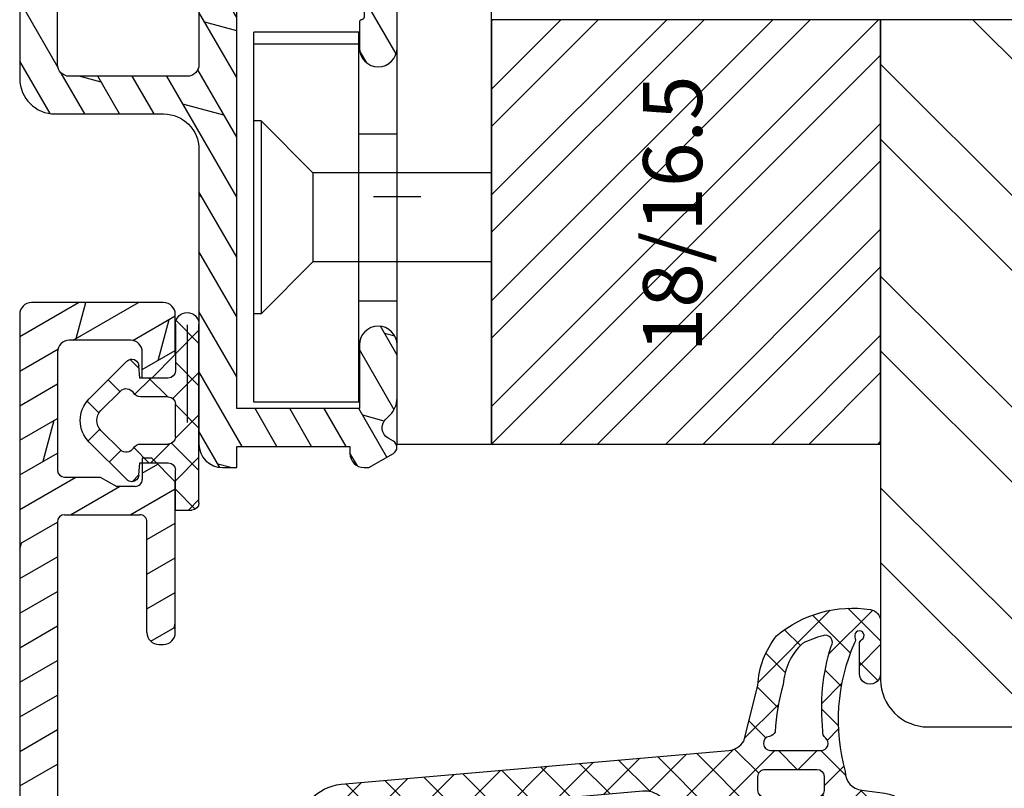
# Model space of a CAD drawing. Units: millimetres. Extents: x 0 to 2454, y -82 to 891.
# Drawn here: x 562 to 604, y 354 to 387 of the extents above; entities that cross this region are included whole.
import ezdxf

# ---------------------------------------------------------------- set-up
doc = ezdxf.new("R2010")
doc.units = ezdxf.units.MM
doc.header["$LTSCALE"] = 10
doc.linetypes.add('TBL1', pattern=[0, 0])
for name, color, linetype in [('Aluhalter', 3, 'Continuous'), ('Aluprofile', 8, 'TBL1'), ('Bemaßung', 1, 'Continuous'), ('Dichtungen', 6, 'Continuous'), ('Flügelrahmen', 84, 'Continuous'), ('Schraffur', 251, 'Continuous'), ('Zusatzprofile', 54, 'Continuous')]:
    doc.layers.add(name, color=color, linetype=linetype)
doc.styles.add('RomanS', font='romans.shx', dxfattribs={"width": 0.7})

# ---------------------------------------------------------------- blocks, each defined once
blk = doc.blocks.new('C-MEH40')
at = {"layer": 'Aluhalter'}
for p, q in [((-9e-16, -9.618750000000542), (9e-16, 9.618750000000542)), ((9e-16, 9.618750000000542), (3.999999999999948, 9.618750000000542)), ((-9e-16, -9.618750000000542), (9e-16, 9.618750000000542)), ((9e-16, 9.618750000000542), (3.999999999999948, 9.618750000000542)), ((3.999999999999948, -9.618750000000542), (3.999999999999948, 9.618750000000542)), ((3.999999999999948, -9.618750000000542), (3.999999999999948, 9.618750000000542)), ((-1.62000000000012, 7.846875000000409), (-6.075000000000049, 7.84687500000041)), ((-6.075000000000049, -7.846875000000407), (-6.075000000000049, 7.84687500000041)), ((-1.62000000000012, 7.846875000000409), (-6.075000000000049, 7.84687500000041)), ((-6.075000000000049, -7.846875000000407), (-6.075000000000049, 7.84687500000041)), ((-1.620000000000123, -7.846875000000409), (-1.62000000000012, 7.846875000000409)), ((-1.620000000000123, -7.846875000000409), (-1.62000000000012, 7.846875000000409)), ((-1.62000000000012, 7.340625000000499), (-6.075000000000049, 7.340625000000499)), ((-1.62000000000012, 7.340625000000499), (-6.075000000000049, 7.340625000000499)), ((-5.768210474999936, 4.088975174999855), (-6.075000000000049, 4.088975174999855)), ((-5.768210474999936, 4.088975174999855), (-6.075000000000049, 4.088975174999855)), ((-5.768210474999936, 4.088975174999855), (-3.569565712499981, 1.890337499999755)), ((-5.768210474999936, 4.088975174999855), (-5.768210474999936, -4.092011662500222)), ((-5.768210474999936, 4.088975174999855), (-3.569565712499981, 1.890337499999755)), ((-5.768210474999936, 4.088975174999855), (-5.768210474999936, -4.092011662500222)), ((-1.62000000000012, 3.5437500000005), (0, 3.5437500000005)), ((-1.62000000000012, 3.5437500000005), (0, 3.5437500000005)), ((-3.569565712499981, 1.890337499999755), (-3.569565712499981, -1.89337500000033)), ((3.999999999999948, 1.890337499999755), (-3.569565712499981, 1.890337499999755)), ((-3.569565712499981, 1.890337499999755), (-3.569565712499981, -1.89337500000033)), ((3.999999999999948, 1.890337499999755), (-3.569565712499981, 1.890337499999755)), ((-5.768210474999936, -4.092011662500222), (-3.569565712499981, -1.89337500000033)), ((-5.768210474999936, -4.092011662500222), (-3.569565712499981, -1.89337500000033)), ((3.999999999999948, -1.893375000000331), (-3.569565712499981, -1.89337500000033)), ((3.999999999999948, -1.893375000000331), (-3.569565712499981, -1.89337500000033)), ((-1.62000000000012, -3.543749999999586), (0, -3.543749999999586)), ((-1.62000000000012, -3.543749999999586), (0, -3.543749999999586)), ((-5.768210474999936, -4.092011662500222), (-6.075000000000049, -4.092011662500222)), ((-5.768210474999936, -4.092011662500222), (-6.075000000000049, -4.092011662500222)), ((-1.620000000000123, -7.846875000000409), (-6.075000000000049, -7.846875000000407)), ((-1.620000000000123, -7.846875000000409), (-6.075000000000049, -7.846875000000407)), ((-9e-16, -9.618750000000542), (3.999999999999948, -9.618750000000542)), ((-9e-16, -9.618750000000542), (3.999999999999948, -9.618750000000542))]:
    blk.add_line(p, q, dxfattribs=at)
blk = doc.blocks.new('D-FF2048')
blk.add_line((2.200000000041836, -5.888724073827232), (2.200000000041836, -5.888724073827232))
at = {"layer": 'Dichtungen'}
for p, q in [((1.200000000041839, 1.988952153538774), (1.200000000041839, 0.2889521535387303)), ((1.200000000041839, 1.988952153538774), (1.900000000041798, 1.988952153538774)), ((1.200000000041882, 1.107618331648323), (2.04433228325348, 1.951950614859923)), ((2.200000000041796, 1.542803357747884), (1.753851204250878, 1.988952153538803)), ((2.200000000041836, 1.688952153538821), (2.200000000041836, -5.888724073827232)), ((-2.449915536153568, -0.8918090309186935), (-0.8570223173401386, 0.7010841878948213)), ((-0.3442709913566091, 0.494971900718639), (-0.6381761017054544, 0.7888770110674841)), ((-0.3460318735566119, 0.5150988763631404), (-0.2999999999581604, -0.0110478464612243)), ((2.200000000041852, -0.2532478664660118), (1.200000000041882, 0.7467521335339597)), ((1.041772292119674, -0.8466606004877235), (2.200000000041939, 0.3115671074345414)), ((-1.10549140553661, -0.5398589093151716), (-1.601728410043391, -0.0436219048084183)), ((-0.5666404431929096, -0.6590221115864097), (0.0813338219322191, -0.011047846461338)), ((-0.2999999999581604, -0.0110478464612243), (0.9000000000417998, -0.0110478464612243)), ((0.9700391004263906, -0.8193381910643607), (0.161748755823254, -0.0110478464612243)), ((-1.954940789322973, -1.386783777749313), (-1.131717484619612, -0.5635604730458681)), ((-0.2780123285551923, -0.8110478464611786), (0.9000000000417998, -0.8110478464611786)), ((-2.001841835299359, -1.439559703766263), (-2.498402016699884, -0.942999522365767)), ((2.200000000041852, -2.049299090679824), (1.191709655438613, -1.041008746076584)), ((1.200000000041839, -1.111047846461133), (1.200000000041839, -2.511047846461224)), ((1.200000000041839, -2.484484116779341), (2.200000000041825, -1.484484116779236)), ((1.699677815224615, -5.864228666154757), (1.699677815224615, -1.72951941041583)), ((-2.539092020155294, -2.63147368854885), (-2.038392356522024, -2.130774024915579)), ((-1.131717484619612, -3.058535219876489), (-1.954940789322973, -2.235311915173153)), ((-0.8570223173401386, -4.323179880817178), (-2.449915536153568, -2.730286662003662)), ((0.1696463073955102, -3.611047846461133), (-0.5266676178693503, -2.914733921196273)), ((0.9000000000417998, -2.811047846461177), (-0.2780123285551923, -2.811047846461177)), ((0.0734362703599345, -3.61104784646119), (0.8734362703599478, -2.811047846461177)), ((2.200000000041852, -3.845350314893636), (1.094286310185331, -2.739636625037115)), ((-1.64588465277495, -3.53431754538235), (-1.150909905944331, -3.039342798551728)), ((1.200000000041882, -4.280535340993138), (2.20000000004188, -3.280535340993138)), ((-0.2999999999581604, -3.611047846461133), (-0.3460318735566119, -4.137194569285497)), ((0.9000000000417998, -3.611047846461133), (-0.2999999999581604, -3.611047846461133)), ((-0.7176153746686396, -4.402099491489764), (-0.3358038731773263, -4.02028798999845)), ((2.200000000041852, -5.641401539107505), (1.200000000041839, -4.641401539107491)), ((1.200000000041839, -5.9110478464612), (1.200000000041839, -4.727761547159616)), ((1.226689155321139, -6.049897409927722), (2.20000000004188, -5.07658656520698))]:
    blk.add_line(p, q, dxfattribs=at)
blk.add_lwpolyline([(1.200000000041839, -5.722990792873587), (1.200000000041839, -3.911047846461201)], dxfattribs=at)
for centre, radius, start, end in [((1.900000000041798, 1.688952153538821), 0.2999999977240577, 0, 90), ((-0.6448902829841217, 0.488952153538776), 0.3000000000000345, 90.00000153679191, 134.9999999999994), ((-0.6448902829841217, 0.488952153538776), 0.3000000006564675, 4.999999999999813, 89.99999997789548), ((0.9000000000417998, 0.2889521535387303), 0.3000000000000114, 270, 0), ((-0.8842301112042747, -0.8110478464611786), 0.350000000000027, 30.00000000000014, 134.9999999999994), ((-0.2780123285551923, -0.4610478464612699), 0.3499999974444847, 210.0000003623013, 270), ((0.9000000000417998, -1.111047846461133), 0.2999999977240577, 0, 90), ((-1.530676720610995, -1.811047846461178), 1.300000054482755, 134.9999975987504, 179.9999951974841), ((-1.530676720610995, -1.811047846461178), 0.6000000045518448, 134.9999995653281, 179.9999996926409), ((-1.530676720610995, -1.811047846461178), 1.299999991815542, 179.9999996392801, 224.9999996392821), ((-1.530676720610995, -1.811047846461178), 0.5999999967813447, 180, 224.9999996926373), ((-0.2780123285551923, -3.161047846461201), 0.3500000038333285, 90.000000362306, 150.0000003623087), ((0.9000000000417998, -2.511047846461224), 0.3000000000000114, 270, 0), ((-0.8842301112042747, -2.811047846461177), 0.3500000038333616, 225.0000023419436, 329.9999999999999), ((0.9000000000417998, -3.911047846461201), 0.2999999977240577, 0, 90), ((-0.6448902829841217, -4.111047846461133), 0.3000000015849005, 270.0000000533706, 355.0000000000002), ((-0.6448902829841217, -4.111047846461133), 0.2999999983906605, 225.0000003073639, 270.0000006147213), ((1.700000000041839, -5.888724073827232), 0.5, 180, 0)]:
    blk.add_arc(centre, radius, start, end, dxfattribs=at)
blk = doc.blocks.new('A-FL41-14')
at = {"layer": 'Aluprofile'}
h = blk.add_hatch(dxfattribs=at)
h.set_pattern_fill('DOLMIT', color=256, scale=0.2, angle=120, style=0)
h.set_pattern_definition([(120, (0, 0), (-1.099852262806237, -0.6349999999999997), []), (165, (0, 0), (-0.9297038919127659, -3.469702160612961), [1.796051999999999, -3.592099999999998])])
edge = h.paths.add_edge_path()
edge.add_line((-7.39999999258066, -11.50012920801964), (-6.799999994791277, -11.50012920801964))
edge.add_line((-6.799999994791277, -11.50012920801964), (-6.799999994791277, -10.60000000018272))
edge.add_line((-6.799999994791277, -10.60000000018272), (-1.999999997496388, -10.60000000018272))
edge.add_line((-1.999999997496388, -10.60000000018272), (-1.99999999695342, -10.90012920825245))
edge.add_arc((-1.399999996527355, -10.90012920759357), 0.6000000004260644, 180.000000062918, 269.9999999593054)
edge.add_line((-1.399999996953509, -11.50012920801964), (-1.202918374955288, -11.50012920801964))
edge.add_line((-1.202918374955288, -11.50012920801964), (-0.1581415693451618, -10.89692703805781))
edge.add_arc((-0.3081415681996122, -10.63711941890795), 0.2999999977077538, 300.0000000001265, 420.0000000001742)
edge.add_line((-0.158141569346526, -10.37731179975731), (-0.385686858181316, -10.24593846202583))
edge.add_arc((-0.135666419664534, -9.81297509267353), 0.4999674978206276, 134.995145585699, 239.9951448359786, ccw=False)
edge.add_line((-0.4891668734323959, -9.459414732815503), (-0.2928932160846216, -9.26314107546807))
edge.add_arc((-0.9999999972720643, -8.556034294281321), 1.000000000000775, 315.0000000000281, 360.000000018475)
edge.add_line((2.7287115e-09, -8.556034293958872), (1.9997515e-09, -6.300000001674789))
edge.add_arc((-0.7999999980258959, -6.300000001933765), 0.8000000000256473, 1.85478499e-08, 180.0000000185152)
edge.add_line((-1.599999998051543, -6.300000002192287), (-1.599999997179335, -9.000000000182691))
edge.add_line((-1.599999997179335, -9.000000000182691), (-6.799999993437495, -9.000000000182691))
edge.add_line((-6.799999993437495, -9.000000000182691), (-6.800000003711602, 9.000000001933701))
edge.add_line((-6.800000003711602, 9.0000000019337), (-1.399999996469204, 9.0000000019337))
edge.add_line((-1.399999996469204, 9.0000000019337), (-1.399999997097209, 7.600000001981697))
edge.add_arc((-1.499999997097686, 7.600000002027514), 0.1000000000004779, 270.0000004109532, 359.99999997374846, ccw=False)
edge.add_arc((-1.499999995615267, 7.400000001980914), 0.1000000000461219, 90.00000043841032, 179.9999999264274)
edge.add_line((-1.599999995661389, 7.400000002109322), (-1.599999997594522, 6.300000003339277))
edge.add_arc((-0.7999999997969094, 6.300000001933824), 0.7999999977976127, 179.9999998993418, 359.9999998993092)
edge.add_line((-1.9992967e-09, 6.300000000527916), (3.800551e-09, 9.600000000807311))
edge.add_arc((-0.9999999961990518, 9.600000001256547), 0.9999999999996028, 359.9999999742608, 449.9999999701635)
edge.add_line((-0.9999999956783083, 10.60000000125615), (-7.900000003992544, 10.60000000603975))
edge.add_arc((-7.900000004339798, 10.10000000604003), 0.4999999999997194, 89.99999996020765, 180.000000032693)
edge.add_line((-8.400000004339518, 10.10000000575473), (-8.400000002091701, 5.600000010470806))
edge.add_arc((-8.900000002091645, 5.600000010149811), 0.4999999999999432, -90.00000000000648, 3.6783319501410006e-08, ccw=False)
edge.add_line((-8.900000002091701, 5.100000010149869), (-13.89672542901121, 5.100000010149869))
edge.add_arc((-13.89672542901121, 5.600000010149869), 0.5, 180, 270, ccw=False)
edge.add_line((-14.39672542901121, 5.600000010149869), (-14.39672542901121, 20.4000000072607))
edge.add_arc((-13.89672542901126, 20.40000000726076), 0.4999999999999467, 90.00000000218267, 180.0000000000061, ccw=False)
edge.add_line((-13.89672542903031, 20.9000000072607), (-12.79967629298221, 20.9000000073022))
edge.add_line((-12.79967629298221, 20.9000000073022), (-12.1068559700891, 20.50000000738032))
edge.add_line((-12.1068559700891, 20.50000000738032), (-9.79967629277621, 20.5000000089608))
edge.add_arc((-9.799676292981697, 20.80000000896092), 0.3000000000001215, 270.0000000392448, 360.0000000021597)
edge.add_line((-9.499676292981574, 20.80000000897223), (-9.499676293024322, 21.90000000731959))
edge.add_line((-9.499676293024322, 21.90000000731959), (-10.49967629305524, 22.90000000735176))
edge.add_line((-10.49967629305524, 22.90000000735176), (-10.89967629306125, 22.90000000735188))
edge.add_line((-10.89967629306125, 22.90000000735188), (-10.89967629301668, 21.70000000735172))
edge.add_line((-10.89967629301668, 21.70000000735172), (-11.78531693912259, 21.70000000735172))
edge.add_line((-11.78531693912259, 21.70000000735172), (-12.47813726208619, 22.10000000731463))
edge.add_line((-12.47813726208619, 22.10000000731463), (-13.89640171313726, 22.10000000726063))
edge.add_arc((-13.89640171315627, 22.60000000726072), 0.5000000000000889, 180.0000000032276, 270.00000000217847, ccw=False)
edge.add_line((-14.39640171315636, 22.60000000723255), (-14.39640171342739, 27.39987079195123))
edge.add_arc((-13.89640171342721, 27.39987079197959), 0.500000000000183, 90.00000000002098, 180.0000000032496, ccw=False)
edge.add_line((-13.89640171342739, 27.89987079197977), (-11.39967629297348, 27.89987079197999))
edge.add_arc((-11.39967629297359, 27.39987079197988), 0.5000000000001102, -1.2221335055073723e-11, 89.99999999998761, ccw=False)
edge.add_line((-10.89967629297348, 27.39987079197977), (-10.89967629297348, 26.30003589746548))
edge.add_line((-10.89967629297348, 26.30003589746548), (-10.49967629297066, 26.30003589746548))
edge.add_line((-10.49967629297066, 26.30003589746548), (-9.499676293003404, 27.30003589741136))
edge.add_line((-9.499676293003404, 27.30003589741136), (-9.499676293003404, 28.99987079198002))
edge.add_arc((-9.999676293003404, 28.99987079198002), 0.5, 0, 90)
edge.add_line((-9.999676293003404, 29.49987079198002), (-15.49672542901157, 29.49987079198002))
edge.add_arc((-15.49672542901157, 28.99987079198002), 0.5, 90, 180)
edge.add_line((-15.99672542901157, 28.99987079198002), (-15.99672542901157, 5.000000010150188))
edge.add_arc((-14.49672542901157, 5.000000010150188), 1.5, 180, 270)
edge.add_line((-14.49672542901157, 3.500000010150188), (-9.899999997672467, 3.500000010150188))
edge.add_arc((-9.89999999767258, 2.000000010150074), 1.500000000000114, 2.3340874122368405e-08, 89.99999999999568, ccw=False)
edge.add_line((-8.399999997672467, 2.000000010761139), (-8.39999999258157, -10.50012920859092))
edge.add_arc((-7.399999992663028, -10.5001292081011), 0.9999999999185416, 180.0000000280647, 270.0000000047193)
for p, q in [((3.174137e-10, -1), (-3.174137e-10, 1)), ((-0.9999999999997726, 0), (1.000000000000227, 0))]:
    blk.add_line(p, q, dxfattribs=at)
blk.add_lwpolyline([(-7.39999999258066, -11.50012920801964), (-6.799999994791277, -11.50012920801964), (-6.799999994791277, -10.60000000018272), (-1.999999997496388, -10.60000000018272), (-1.99999999695342, -10.90012920825245, 0.414213561843433), (-1.399999996953509, -11.50012920801964), (-1.202918374955288, -11.50012920801964), (-0.1581415693451618, -10.89692703805781, 0.577350269189904), (-0.158141569346526, -10.37731179975731), (-0.385686858181316, -10.24593846202583, -0.4931454219644828), (-0.4891668734323959, -9.459414732815503), (-0.2928932160846216, -9.26314107546807, 0.1989123674633323), (2.7287115e-09, -8.556034293958872), (1.9997515e-09, -6.300000001674789, 0.9999999999997156), (-1.599999998051543, -6.300000002192287), (-1.599999997179335, -9.000000000182691), (-6.799999993437495, -9.000000000182691), (-6.800000003711602, 9.0000000019337), (-1.399999996469204, 9.0000000019337), (-1.399999997097209, 7.600000001981697, -0.4142135601381264), (-1.499999996380438, 7.500000002027036, 0.414213559755864), (-1.599999995661389, 7.400000002109322), (-1.599999997594522, 6.300000003339277, 0.9999999999997156), (-1.9992967e-09, 6.300000000527916), (3.800551e-09, 9.600000000807311, 0.4142135623521506), (-0.9999999956783083, 10.60000000125615), (-7.900000003992544, 10.60000000603975, 0.4142135627436364), (-8.400000004339518, 10.10000000575473), (-8.400000002091701, 5.600000010470806, -0.4142135625611627), (-8.900000002091701, 5.100000010149869), (-13.89672542901121, 5.100000010149869, -0.4142135623730951), (-14.39672542901121, 5.600000010149869), (-14.39672542901121, 20.4000000072607, -0.4142135623619664), (-13.89672542903031, 20.9000000072607), (-12.79967629298221, 20.9000000073022), (-12.1068559700891, 20.50000000738032), (-9.79967629277621, 20.5000000089608, 0.4142135621835183), (-9.499676292981574, 20.80000000897223), (-9.499676293024322, 21.90000000731959), (-10.49967629305524, 22.90000000735176), (-10.89967629306125, 22.90000000735188), (-10.89967629301668, 21.70000000735172), (-11.78531693912259, 21.70000000735172), (-12.47813726208619, 22.10000000731463), (-13.89640171313726, 22.10000000726063, -0.4142135623677325), (-14.39640171315636, 22.60000000723255), (-14.39640171342739, 27.39987079195123, -0.414213562389599), (-13.89640171342739, 27.89987079197977), (-11.39967629297348, 27.89987079197999, -0.4142135623730951), (-10.89967629297348, 27.39987079197977), (-10.89967629297348, 26.30003589746548), (-10.49967629297066, 26.30003589746548), (-9.499676293003404, 27.30003589741136), (-9.499676293003404, 28.99987079198002, 0.4142135623730951), (-9.999676293003404, 29.49987079198002), (-15.49672542901157, 29.49987079198002, 0.4142135623730951), (-15.99672542901157, 28.99987079198002), (-15.99672542901157, 5.000000010150188, 0.4142135623730951), (-14.49672542901157, 3.500000010150188), (-9.899999997672467, 3.500000010150188, -0.4142135622537548), (-8.399999997672467, 2.000000010761139), (-8.39999999258157, -10.50012920859092, 0.4142135622537548)], format="xyb", close=True, dxfattribs=at)
blk = doc.blocks.new('D-Blendrahmendichtung')
at = {"layer": 'Dichtungen'}
h = blk.add_hatch(dxfattribs=at)
h.set_pattern_fill('ANSI37', color=256, scale=0.4, style=0)
h.set_pattern_definition([(45, (0, 0), (-0.898025612106915, 0.8980256121069153), []), (135, (0, 0), (-0.8980256121069153, -0.898025612106915), [])])
edge = h.paths.add_edge_path(flags=16)
edge.add_arc((1.600000011663807, 1.300000011665766), 0.3000000116637977, 180.0000022279987, 269.99999777238077, ccw=False)
edge.add_line((1.30000000000001, 1.299999999999992), (1.30000000000001, 1.900000000000043))
edge.add_arc((1.599999999999993, 1.900000000000017), 0.2999999999999838, 89.999999999995, 179.999999999995, ccw=False)
edge.add_line((1.60000000000002, 2.200000000000001), (3.798377714835508, 2.200000000000001))
edge.add_arc((3.79837771483551, 1.900000000000041), 0.2999999999999598, 3.979039320256561e-13, 90.00000000000028, ccw=False)
edge.add_line((4.09837771483547, 1.900000000000043), (4.09837771483547, 1.299999999999992))
edge.add_arc((3.798377714835485, 1.299999999999969), 0.2999999999999843, -89.99999999999562, 4.376943252282217e-12, ccw=False)
edge.add_line((3.798377714835508, 0.9999999999999847), (1.60000000000002, 1.000000000001969))
edge = h.paths.add_edge_path(flags=16)
edge.add_arc((12.8380391519913, 4.783547531400756), 8.838586758526727, 162.6448331229691, 186.2459639176175, ccw=False)
edge.add_arc((4.153068804948822, 7.587717652490693), 0.2999999994155687, 326.0196570584357, 470.9509653922087)
edge.add_arc((5.411830441694423, 2.926317738644605), 5.126901426179865, 105.452775114765, 115.7243368460295)
edge.add_arc((5.041346780690222, 5.60865552092809), 2.681444574838996, 133.7663260746181, 176.0774098522469)
edge.add_arc((10.68290400877499, 3.333870003655855), 8.672409019044826, 163.5336067093684, 176.9902412774038)
edge.add_arc((1.741274570123137, 3.893799938942647), 0.3000001288191938, 278.2440255434369, 339.5991059779005, ccw=False)
edge.add_arc((1.827308213621883, 3.30000000030293), 0.3000000002992937, 98.24401959312598, 269.9999992020009)
edge.add_line((1.82730820944357, 3.000000000003636), (3.97140249253016, 2.999999999999996))
edge.add_arc((3.971732579869268, 3.299883900585658), 0.2998840822519976, 269.9369335808736, 411.3066185856294)
edge.add_arc((4.347009237499942, 3.767888419536317), 0.29999999698785, 169.6207904203999, 231.2435507337142, ccw=False)
edge = h.paths.add_edge_path()
edge.add_line((-2.5, 0), (-2.5, 0.2815661975205334))
edge.add_arc((-3.499999999999989, 0.2815661975205245), 0.9999999999999893, 5.089e-13, 95.00000000000028)
edge.add_line((-3.587155742747651, 1.277760895612259), (-7.269724594198119, 0.9555778684567287))
edge.add_arc((-7.200000008507152, 0.158622111895456), 0.7999999973537048, 94.99999940497366, 191.4362581817403)
edge.add_line((-7.984116722640802, 0), (-10.49999999999999, 0))
edge.add_arc((-10.50007376900647, -0.4999262309935159), 0.4999262364361851, 89.99154544723265, 180.0084545527674)
edge.add_line((-10.99999999999999, -0.5), (-10.99999999999999, -1.200073769008324))
edge.add_arc((-10.50007376387168, -1.200073769314003), 0.4999262361283066, 179.9999999649665, 270.0084539642821)
edge.add_line((-10.49999999999999, -1.700000000000398), (-10.19999999999999, -1.700000000003754))
edge.add_arc((-10.19999978705845, -1.899994088400589), 0.199994088396949, -27.745390358797124, 90.0000610050613, ccw=False)
edge.add_line((-10.02299999999996, -1.993100000001176), (-10.97699999999997, -3.806900000001076))
edge.add_arc((-10.80000021927982, -3.900005915430376), 0.1999940845697922, 152.2546078250796, 270.0000628208969)
edge.add_line((-10.80000000000001, -4.100000000000048), (-10.19999999999999, -4.100000000007411))
edge.add_arc((-10.20000507831923, -4.299999998554962), 0.1999999986120247, -30.000000707951813, 89.99854516869061, ccw=False)
edge.add_line((-10.02679999999998, -4.400000000001112), (-10.86810749755903, -5.857146970205178))
edge.add_arc((-11.48792387382988, -5.493111578362617), 0.7188143757657472, 211.1242694699735, 329.5730992924276, ccw=False)
edge.add_line((-12.10326363603354, -5.864663840983437), (-13.35965691389554, -3.749809999999551))
edge.add_arc((-13.09984073888996, -3.599941612979053), 0.2999416246916326, 89.98398748976808, 209.9774101577617, ccw=False)
edge.add_line((-13.09975691389774, -3.300000000000748), (-12.59975691389774, -3.300000000000748))
edge.add_arc((-12.59979570088719, -3.099961213011314), 0.2000387907497809, 270.0111094993185, 359.9888905009027)
edge.add_line((-12.39975691389776, -3.099999999999993), (-12.39975691389776, -2.099999999999794))
edge.add_arc((-12.59975691715375, -2.100000003255784), 0.2000000032559921, 9.327724518e-07, 89.99999906715809)
edge.add_line((-12.59975691389752, -1.899999999999791), (-13.09975691389774, -1.899999999994788))
edge.add_arc((-13.09984073314468, -1.600058384142448), 0.2999416275640622, 180.0528779071345, 270.01601141259846, ccw=False)
edge.add_line((-13.39978223297373, -1.600335198305925), (-13.40043321093145, -0.2071396995019654))
edge.add_line((-13.40043321093145, -0.2071396995019654), (-16.80000000000001, -0.2071396995019654))
edge.add_arc((-16.80700333102028, -0.5001363684817016), 0.2930803553270001, 88.63075262739943, 181.3692473726005)
edge.add_line((-17.10000000000002, -0.5071396995019768), (-17.09999999999786, -0.7226487407663599))
edge.add_arc((-17.55847124758113, -0.746622824859823), 0.4590976383828238, -62.9936573923228, 2.9933477762857024, ccw=False)
edge.add_line((-17.35000000000002, -1.155658740765332), (-17.89999999999793, -1.473198740768907))
edge.add_arc((-18.0000086583146, -1.300008657019498), 0.1999913419311659, 179.9971590796597, 300.0042964601599, ccw=False)
edge.add_line((-18.19999999999993, -1.299998740766054), (-18.20000000000021, -0.4280118942413509))
edge.add_arc((-16.18219135650163, -0.4443305094460781), 2.0178746291531, 95.4633578106804, 179.536642189312, ccw=False)
edge.add_line((-16.37431148549528, 1.564377501942144), (0.0697245941981422, 3.003044241526587))
edge.add_arc((1.2434698e-08, 3.7999999804816), 0.7999999794721357, 274.9999992346553, 330.0000007653376)
edge.add_line((0.692820323027661, 3.39999999999999), (1.292685263913539, 5.753525616969807))
edge.add_arc((4.977079608837103, 5.566327500116006), 3.689146896486821, 141.5244512715294, 177.0913952493258, ccw=False)
edge.add_arc((5.311830438485512, 4.038947897287326), 4.999999993235464, 81.22290859443689, 130.133999081925, ccw=False)
edge.add_arc((5.974206939119055, 8.465430197067686), 0.5246948954488352, 2.274139475576021, 78.9487692125777, ccw=False)
edge.add_line((6.49848858847474, 8.486250510680817), (6.49848858847474, 6.26075597375329))
edge.add_arc((6.048488588474754, 6.260755973749382), 0.449999999999986, -180.0000000004975, 4.976072887075134e-10, ccw=False)
edge.add_line((5.598488588474768, 6.26075597375329), (5.598488588474768, 7.529669238547512))
edge.add_arc((5.798488592160739, 7.529669234862101), 0.2000000036859717, 120.00000038658129, 179.9999989442075, ccw=False)
edge.add_arc((5.598488589158728, 7.876079399374003), 0.2000000004114881, 299.9999999287616, 559.7581668021047)
edge.add_arc((5.127924662725193, 7.707053966222473), 0.3000000055011204, -29.09846532068758, 19.758166272255494, ccw=False)
edge.add_arc((12.76999718709112, 4.284381298542312), 8.07469816132978, 156.0582142860195, 195.677946967419)
edge.add_arc((5.800572533738717, 2.109843071538279), 0.8048958722823959, 180.5329310005114, 262.8682289618158)
edge.add_line((5.70064333086146, 1.311174479674573), (6.678949633840037, 1.191051992337134))
edge.add_arc((6.542999139888358, 0.0111409140137483), 1.187717428328792, 11.108857968112716, 83.427308756152, ccw=False)
edge.add_arc((7.517687249769901, 0.1957639108867755), 0.1958325337326021, -91.51684866548618, 13.049894295174624, ccw=False)
edge.add_line((7.512503384180837, 0), (3.367010015829177, 0))
edge.add_arc((3.213681650269201, -1.203963983547695), 1.213688123599028, 82.74228225039602, 179.8128679628031)
edge.add_line((2.000000000000166, -1.200000000000712), (2, -2.298929776861541))
edge.add_arc((2.276840810512519, -2.331808958885493), 0.2787864325532953, 173.226955168783, 296.4534207284982)
edge.add_arc((1.627902897354424, 0.3411557483460847), 3.023093278012836, 284.817498097853, 333.7213520229747)
edge.add_arc((4.649999966911432, -1.156990834040223), 0.3500000264658831, -19.12473015766483, 152.8502676373195, ccw=False)
edge.add_arc((1.295932902341573, 0.00608096126428), 3.900000290503209, 297.90592253805164, 340.8752641235537, ccw=False)
edge.add_line((3.121215580476298, -3.440416595796575), (2.159593658374889, -3.949696432455055))
edge.add_arc((2.299999992345107, -4.214811608914002), 0.2999999923463591, 117.9059199780117, 180.0000008798021)
edge.add_line((1.999999999998749, -4.214811613520636), (2, -5.198929776861488))
edge.add_arc((2.276840811541804, -5.231808955965024), 0.2787864332309721, 173.2269557897421, 296.4534205190403)
edge.add_arc((1.540171859936956, -2.451541091026404), 3.149787072056252, 285.8611689880282, 332.6776810790004)
edge.add_arc((4.649999961496046, -4.056990819042756), 0.3500000148033156, -19.12473218683442, 152.8502694173983, ccw=False)
edge.add_arc((1.295933139349683, -2.893919241943668), 3.899999978307365, 297.9059209426719, 340.8752658033842, ccw=False)
edge.add_line((3.121215575403708, -6.340416573935981), (1.761629995109668, -7.060459995480499))
edge.add_arc((1.200001370487419, -5.999999453029097), 1.200001364203974, 270.0000002542464, 297.90606239533906, ccw=False)
edge.add_arc((1.20000135975916, -5.999999457473789), 1.200001359759283, 180.0000259037399, 270.00000076648246, ccw=False)
edge.add_line((0, -6.000000000001062), (0, 0))
edge.add_line((0, 0), (-2.5, 0))
for points in [[(-2.5, 0), (-2.5, 0.2815661975205334, 0.4400105308918322), (-3.587155742747651, 1.277760895612259), (-7.269724594198119, 0.9555778684567287, 0.4475114964228972), (-7.984116722640802, 0), (-10.49999999999999, 0, 0.4143000035343198), (-10.99999999999999, -0.5), (-10.99999999999999, -1.200073769008324, 0.4142567794639094), (-10.49999999999999, -1.700000000000398), (-10.19999999999999, -1.700000000003754, -0.5643074936854307), (-10.02299999999996, -1.993100000001176), (-10.97699999999997, -3.806900000001076, 0.5643075145793393), (-10.80000000000001, -4.100000000000048), (-10.19999999999999, -4.100000000007411, -0.5773418094738374), (-10.02679999999998, -4.400000000001112), (-10.86810749755903, -5.857146970205178, -0.56836091692411), (-12.10326363603354, -5.864663840983437), (-13.35965691389554, -3.749809999999551, -0.577312004457135), (-13.09975691389774, -3.300000000000748), (-12.59975691389774, -3.300000000000748, 0.4140999845020091), (-12.39975691389776, -3.099999999999993), (-12.39975691389776, -2.099999999999794, 0.4142135528361644), (-12.59975691389752, -1.899999999999791), (-13.09975691389774, -1.899999999994788, -0.4140251152132775), (-13.39978223297373, -1.600335198305925), (-13.40043321093145, -0.2071396995019654), (-16.80000000000001, -0.2071396995019654, 0.4282829180303449), (-17.10000000000002, -0.5071396995019768), (-17.09999999999786, -0.7226487407663599, -0.2961518202965587), (-17.35000000000002, -1.155658740765332), (-17.89999999999793, -1.473198740768907, -0.5773917935328235), (-18.19999999999993, -1.299998740766054), (-18.20000000000021, -0.4280118942413509, -0.3842309611622337), (-16.37431148549528, 1.564377501942144), (0.0697245941981404, 3.003044241526587, 0.2446984503078079), (0.692820323027661, 3.39999999999999), (1.292685263913539, 5.753525616969807, -0.1564480532895918), (2.08894335499127, 7.861643121785432, -0.2167150886309493), (6.074783939038812, 8.980395244810936, -0.3476235919692248), (6.49848858847474, 8.486250510680817), (6.49848858847474, 6.26075597375329, -1.000000000008684), (5.598488588474768, 6.26075597375329), (5.598488588474768, 7.529669238547512, -0.2679491856857235), (5.698488589149119, 7.702874318136422, 2.138612309306378), (5.410263020799, 7.80846922572941, -0.2164663196749481), (5.390060242326743, 7.561160370723452, 0.1746166629011057), (4.995711479412651, 2.102356520505009, 0.3755531209354241), (5.70064333086146, 1.311174479674573), (6.678949633840037, 1.191051992337134, -0.3264565885905406), (7.708462174014695, 0.2399827931377277, -0.4907974309460493), (7.512503384180837, 0), (3.367010015829178, 0, 0.4508376905641569), (2.000000000000166, -1.200000000000712), (2, -2.298929776861541, 0.5962761649861177), (2.401031835637699, -2.581405561935595, 0.2166820304421538), (4.338563972604678, -0.9972797199113616, -0.9323111488760126), (4.980682648233087, -1.271659848163649, -0.1897173411875548), (3.121215580476298, -3.440416595796575), (2.159593658374889, -3.949696432455055, 0.2777666713106829), (1.999999999998749, -4.214811613520636), (2, -5.198929776861488, 0.5962761600744662), (2.401031836056411, -5.481405560075856, 0.2071651829911452), (4.338563972604902, -3.897279719911493, -0.9323111799440194), (4.980682627737738, -4.171659841056579, -0.1897173559927194), (3.121215575403708, -6.340416573935981), (1.761629995109668, -7.060459995480499, -0.1223685211958222), (1.20000137581235, -7.200000817233072, -0.4142134338726727), (0, -6.000000000001062), (0, 0)], [(1.60000000000002, 1.000000000001969, -0.4142135395961943), (1.30000000000001, 1.299999999999992), (1.30000000000001, 1.900000000000043, -0.4142135623730953), (1.60000000000002, 2.200000000000001), (3.798377714835508, 2.200000000000001, -0.4142135623730951), (4.09837771483547, 1.900000000000043), (4.09837771483547, 1.299999999999992, -0.4142135623730951), (3.798377714835508, 0.9999999999999847)]]:
    blk.add_lwpolyline(points, format="xyb", close=True, dxfattribs=at)
blk.add_lwpolyline([(4.05191820329998, 3.821937130577461, -0.103344934103788), (4.401837616028386, 7.420045119607691, 0.7327695739736769), (4.045798151375102, 7.867883686354915, 0.0448481752388963), (3.186540994065345, 7.54510601134512, 0.1867433841735613), (2.366183798844078, 5.792089510399872, 0.0587832126300672), (2.022457655978989, 3.789223892353986, -0.2742964856017739), (1.784291416503609, 3.596899908260581, 0.9305264389495295), (1.82730820944357, 3.000000000003636), (3.97140249253016, 2.999999999999996, 0.7091516133377715), (4.159205863562931, 3.533944214798125, -0.2755527391168689), (4.051918167622086, 3.821937089002388)], format="xyb", dxfattribs=at)
blk = doc.blocks.new('A-FB68-17 waschli')
at = {"layer": 'Aluprofile'}
h = blk.add_hatch(dxfattribs=at)
h.set_pattern_fill('DOLMIT', color=256, scale=0.2, angle=30, style=0)
h.set_pattern_definition([(30, (0, 0), (-0.6349999999999999, 1.099852262806237), []), (74.99999999999999, (0, 0), (-3.469702160612961, 0.9297038919127656), [1.796051999999999, -3.592099999999998])])
h.paths.add_polyline_path([(-6.199999955850119, -10.60000000437007), (-2.199999955850119, -10.60000000437007), (-2.199999955850119, -9.000000006226294), (-6.199999955850119, -9.000000006226294)], flags=17)
h.paths.add_polyline_path([(-6.199999994387495, 9.000000006283647), (-2.199999994387495, 9.000000006283647), (-2.199999994387495, 10.60000000442742), (-6.199999994387495, 10.60000000442742)], flags=17)
edge = h.paths.add_edge_path()
edge.add_line((-10.80327457015545, 35.80000000758855), (-10.80327457015545, 36.89983490210329))
edge.add_arc((-11.30327457015545, 36.89983490210329), 0.5, 0, 90)
edge.add_line((-11.30327457015545, 37.3998349021033), (-13.89999999060973, 37.3998349021033))
edge.add_arc((-13.89999999060973, 36.89983490210329), 0.5, 90, 180.0000000032308)
edge.add_line((-14.39999999060973, 36.8998349020751), (-14.39999999032801, 31.90000000748182))
edge.add_arc((-14.09999999032794, 31.90000000749888), 0.3000000000000114, 180.0000000032308, 270.0000000017652)
edge.add_line((-14.09999999031873, 31.6000000074987), (-12.58173553920602, 31.60000000755145))
edge.add_line((-12.58173553920602, 31.60000000755145), (-11.88891521624276, 31.20000000758841))
edge.add_line((-11.88891521624276, 31.20000000758841), (-11.10327457014608, 31.20000000758841))
edge.add_arc((-11.10327457014608, 31.50000000758837), 0.2999999977240577, 270, 360.0000000018239)
edge.add_line((-10.80327457014601, 31.50000000759815), (-10.80327457017455, 32.40000000758846))
edge.add_line((-10.80327457015545, 32.40000000758846), (-10.40327457017673, 32.40000000758846))
edge.add_line((-10.40327457017468, 32.4000000075862), (-9.403274570136489, 31.40000000754822))
edge.add_line((-9.403274570136489, 31.40000000754822), (-9.403274570046221, 25.00000000880209))
edge.add_arc((-9.903274570046225, 25.00000000878664), 0.5, -89.99999996074149, 1.7847128219727892e-09, ccw=False)
edge.add_line((-9.903274569703683, 24.50000000878663), (-10.10327456970361, 24.50000000864975))
edge.add_arc((-10.10327457004627, 25.00000000864976), 0.5, 180, 270.0000000392585, ccw=False)
edge.add_line((-10.60327457006377, 25.00000000864976), (-10.60327457006377, 29.70000000848859))
edge.add_arc((-10.90327457006373, 29.70000000848859), 0.3000000000000114, 0, 90.00000003466631)
edge.add_line((-10.90327457024528, 30.00000000848855), (-14.10000000093981, 30.00000000643308))
edge.add_arc((-14.10000000075825, 29.70000000643313), 0.2999999977240577, 90.00000003466631, 180.0000000300936)
edge.add_line((-14.40000000116804, 29.70000000627556), (-14.39999999061064, 10.60000001007915))
edge.add_line((-14.39999999061064, 10.60000001007915), (-1.599999995783777, 10.60000000414947))
edge.add_line((-1.599999995783778, 10.60000000414947), (-1.599999994076769, 14.00000000486829))
edge.add_arc((-0.5999999940767751, 14.000000004419), 0.9999999947316665, 89.99999997425738, 179.9999999742575, ccw=False)
edge.add_line((-0.5999999936275932, 15.00000000441923), (1.133692347670427, 15.00000000381988))
edge.add_line((1.133692347670427, 15.00000000381988), (1.600000005923158, 14.00000000361046))
edge.add_line((1.600000005923158, 14.00000000361046), (5.9231393e-09, 14.00000000432919))
edge.add_line((5.9231393e-09, 14.00000000432919), (2.4641018e-09, 6.300000005059017))
edge.add_arc((-0.7999999969983396, 6.300000005418271), 0.7999999838156102, 179.9999999334552, 359.9999999742575, ccw=False)
edge.add_line((-1.599999997448835, 6.300000006347545), (-1.599999996171334, 7.400000003530973))
edge.add_arc((-1.499999996171313, 7.400000003414784), 0.0999999986512989, 90.0000002235854, 179.9999999334422, ccw=False)
edge.add_arc((-1.499999996951773, 7.600000003292286), 0.0999999986512989, 270.0000002235853, 359.9999999742445)
edge.add_line((-1.399999996951864, 7.600000003247262), (-1.399999996322947, 9.000000003230976))
edge.add_line((-1.399999996322947, 9.000000003230976), (-6.799999994387523, 9.00000000666523))
edge.add_line((-6.799999994387523, 9.00000000666523), (-6.799999996052465, 7.500000005051106))
edge.add_arc((-7.299999996052465, 7.500000005605901), 0.5, 179.9999999363995, 359.99999993639955, ccw=False)
edge.add_line((-7.799999996052465, 7.500000006160912), (-7.799999994387523, 9.000000007114293))
edge.add_line((-7.799999994387523, 9.000000007114293), (-14.39999998999514, 9.000000010079251))
edge.add_line((-14.39999998999514, 9.000000010079251), (-14.39999998076263, -9.000000002749381))
edge.add_line((-14.39999998076263, -9.000000002749381), (-7.799999996986064, -9.000000002749381))
edge.add_line((-7.799999996986064, -9.000000002749381), (-7.799999997444447, -7.500000003800536))
edge.add_arc((-7.299999997444447, -7.500000003647521), 0.5, 1.7509023564343806e-08, 180.000000017509, ccw=False)
edge.add_line((-6.799999997444447, -7.500000003494704), (-6.799999996986064, -9.000000007406015))
edge.add_line((-6.799999996986064, -9.000000007406015), (-1.399999996953344, -8.999999996788574))
edge.add_line((-1.399999996953344, -8.999999996788574), (-1.399999997496198, -7.599999996939237))
edge.add_arc((-1.499999997496218, -7.599999996978087), 0.0999999999999659, 2.22119761e-08, 90.00000001553533)
edge.add_arc((-1.499999997550449, -7.399999997357093), 0.1000000006743562, 180.0000000184991, 270.0000000155352, ccw=False)
edge.add_line((-1.599999997550469, -7.399999997389612), (-1.599999997905968, -6.300000002502633))
edge.add_arc((-0.799999997586671, -6.300000002243912), 0.7999999838156102, 2.2212020667211618e-08, 180.0000000185121, ccw=False)
edge.add_line((1.9998048e-09, -6.300000001933767), (3.2017002e-09, -9.600000002361632))
edge.add_arc((-0.9999999968758324, -9.600000002749312), 1, -90, 2.2212020667211618e-08, ccw=False)
edge.add_line((-0.9999999968758324, -10.60000000274931), (-14.39999998004459, -10.60000000274931))
edge.add_line((-14.39999998004459, -10.60000000274931), (-14.39999997050432, -29.00019295241668))
edge.add_line((-14.39999997050432, -29.00019295241668), (-14.99999997101719, -29.00019295241668))
edge.add_arc((-14.99999997101719, -28.00019295241668), 1, 180.0000000293901, 270, ccw=False)
edge.add_line((-15.99999997101719, -28.00019295292964), (-16.00000000563869, 38.49983490184673))
edge.add_arc((-15.49999999690038, 38.4998349021032), 0.5, 90, 180.0000000293901, ccw=False)
edge.add_line((-15.49999999690038, 38.9998349021032), (-9.903274570186056, 38.9998349021032))
edge.add_arc((-9.903274570186056, 38.4998349021032), 0.5, 0, 89.99999999999352, ccw=False)
edge.add_line((-9.403274570186056, 38.4998349021032), (-9.403274570185944, 36.80000000753466))
edge.add_line((-9.403274570106817, 36.80000000761379), (-10.40327457015547, 35.80000000758628))
edge.add_line((-10.40327457015343, 35.80000000758855), (-10.80327457015545, 35.80000000758855))
edge = h.paths.add_edge_path(flags=17)
edge.add_line((-6.800007893321044, 9.00000000666523), (-5.392820295548465, 9.000000000669841))
for p, q in [((-9.903274570186056, 38.9998349021032), (-15.49999999690038, 38.9998349021032)), ((-16.00000000563869, 38.49983490184673), (-15.99999997101719, -28.00019295292964)), ((-9.403274570185944, 36.80000000753466), (-9.403274570186056, 38.4998349021032)), ((-11.30327457015545, 37.3998349021033), (-13.89999999060973, 37.3998349021033)), ((-14.39999999060973, 36.8998349020751), (-14.39999999032801, 31.90000000748182)), ((-10.80327457015545, 35.80000000758855), (-10.80327457015545, 36.89983490210329)), ((-10.40327457015547, 35.80000000758628), (-9.403274570106817, 36.80000000761379)), ((-10.40327457015343, 35.80000000758855), (-10.80327457015545, 35.80000000758855)), ((-10.40327457017673, 32.40000000758846), (-10.80327457015545, 32.40000000758846)), ((-10.80327457017455, 32.40000000758846), (-10.80327457014601, 31.50000000759815)), ((-10.40327457017468, 32.4000000075862), (-9.403274570136489, 31.40000000754822)), ((-14.09999999031873, 31.6000000074987), (-12.58173553920602, 31.60000000755145)), ((-12.58173553920602, 31.60000000755145), (-11.88891521624276, 31.20000000758841)), ((-9.403274570046221, 25.00000000880209), (-9.403274570136489, 31.40000000754822)), ((-11.10327457014608, 31.20000000758841), (-11.88891521624276, 31.20000000758841)), ((-14.40000000116804, 29.70000000627556), (-14.39999999061064, 10.60000001007915)), ((-14.10000000093981, 30.00000000643308), (-10.90327457024528, 30.00000000848855)), ((-10.60327457006377, 25.00000000864976), (-10.60327457006377, 29.70000000848859)), ((-10.10327456970361, 24.50000000864975), (-9.903274569703683, 24.50000000878663))]:
    blk.add_line(p, q, dxfattribs=at)
for centre, radius, start, end in [((-15.49999999690038, 38.4998349021032), 0.5, 90, 180.0000000293901), ((-9.903274570186056, 38.4998349021032), 0.5, 0, 89.99999999999348), ((-13.89999999060973, 36.89983490210329), 0.5, 90, 180.0000000032308), ((-11.30327457015545, 36.89983490210329), 0.5, 0, 90), ((-14.09999999032794, 31.90000000749888), 0.3000000000000114, 180.0000000032308, 270.0000000017652), ((-11.10327457014608, 31.50000000758837), 0.2999999977240577, 270, 1.8238573e-09), ((-14.10000000075825, 29.70000000643313), 0.2999999977240577, 90.00000003466631, 180.0000000300936), ((-10.90327457006373, 29.70000000848859), 0.3000000000000114, 0, 90.00000003466631), ((-10.10327457004627, 25.00000000864976), 0.5, 180, 270.0000000392585), ((-9.903274570046225, 25.00000000878664), 0.5, 270.0000000392585, 1.7847746e-09)]:
    blk.add_arc(centre, radius, start, end, dxfattribs=at)

msp = doc.modelspace()

# ---------------------------------------------------------------- hatches: boundary and pattern name
at = {"layer": 'Schraffur'}
h = msp.add_hatch(dxfattribs=at)
h.set_pattern_fill('STEEL', color=84, scale=2, angle=90, style=0)
h.set_pattern_definition([(135, (190.1179454811138, -50.7166359858521), (-4.490128060534575, -4.490128060534575), []), (135, (186.9429454811137, -50.7166359858521), (-4.490128060534575, -4.490128060534575), [])])
h.paths.add_polyline_path([(616.565486891192, 360.7997657702532, 0.3394542588634028), (615.5995610649029, 361.5409467251506), (610.7066340150373, 361.5409467251506), (610.7066340150373, 357.5409467251506, -0.4142135623730784), (609.7066340150375, 356.5409467251507), (618.4739610030163, 356.5409467251507, -0.3394542588634454), (617.5080351767274, 357.2821276800485)], flags=17)
h.paths.add_polyline_path([(614.9145289537813, 394.0409467251512), (614.9145289537813, 399.0409467251512), (618.6645289537813, 399.0409467251512), (618.6645289537813, 394.0409467251512)], flags=25)
edge = h.paths.add_edge_path()
edge.add_arc((658.4066340150354, 328.5409467251516), 1.999999999999999, 180, 270.0000000000391)
edge.add_line((658.4066340150367, 326.5409467251517), (663.9066340150364, 326.5409467251504))
edge.add_arc((663.9066340150371, 329.5409467251499), 2.999999999999528, 269.999999999987, 359.999999999998)
edge.add_line((666.9066340150366, 329.5409467251498), (666.9066340150371, 403.5409467251528))
edge.add_arc((663.9066340150371, 403.5409467251528), 2.999999999999836, 359.9999999999968, 450.0000000000031)
edge.add_line((663.9066340150371, 406.5409467251531), (646.9066340150375, 406.5409467251525))
edge.add_line((646.9066340150375, 406.5409467251525), (646.9066340150375, 344.5409467251508))
edge.add_line((646.9066340150375, 344.5409467251506), (649.4066340150371, 344.5409467251506))
edge.add_arc((649.4066340150371, 343.5409467251507), 1.000000000000119, 3.183231456205249e-12, 90.0000000000162, ccw=False)
edge.add_line((650.4066340150371, 343.5409467251507), (650.4066340150371, 337.5409467251507))
edge.add_arc((651.4066340150366, 337.5409467251516), 0.9999999999992963, 180.0000000000529, 269.9999999999723)
edge.add_line((651.406634015036, 336.5409467251522), (653.406634015036, 336.5409467251514))
edge.add_line((653.406634015036, 336.5409467251514), (653.4066340150367, 342.040946725152))
edge.add_line((653.4066340150367, 342.040946725152), (656.4066340150367, 342.0409467251518))
edge.add_line((656.4066340150367, 342.040946725152), (656.4066340150353, 328.5409467251516))
h.paths.add_polyline_path([(659.8260547556797, 403.8560177051603), (663.0927214223467, 403.8560177051603), (663.0927214223467, 400.8560177051602), (659.8260547556797, 400.8560177051602)], flags=24)
edge = h.paths.add_edge_path()
edge.add_line((622.9066340150372, 386.5409467326474), (619.9069534059913, 386.5409467338967))
edge.add_line((619.9069534059913, 386.5409467338967), (618.906953405991, 386.5409467338967))
edge.add_line((618.9069534059913, 386.5409467338967), (610.905909774874, 386.5409467251518))
edge.add_line((610.9059097748739, 386.5409467251518), (598.9066340150372, 386.5409467251515))
edge.add_line((598.9066340150372, 386.5409467251516), (598.9066340150378, 358.5409467251507))
edge.add_arc((600.9066340150371, 358.5409467251505), 1.999999999999791, 179.9999999999966, 270.0000000000029)
edge.add_line((600.9066340150375, 356.5409467251507), (609.7066340150373, 356.5409467251506))
edge.add_arc((609.7066340150373, 357.5409467251506), 1, 269.9999999999984, 360)
edge.add_line((610.7066340150373, 357.5409467251506), (610.7066340150373, 361.5409467251506))
edge.add_line((610.7066340150373, 361.5409467251506), (615.5995610649027, 361.5409467251508))
edge.add_arc((615.5995610649027, 360.5409467251507), 1.000000000000069, 14.999999999994884, 89.99999999999352, ccw=False)
edge.add_line((616.565486891192, 360.7997657702532), (617.508035176727, 357.2821276800485))
edge.add_arc((618.4739610030163, 357.5409467251508), 1.000000000000115, 194.9999999999827, 269.9999999999992)
edge.add_line((618.4739610030163, 356.5409467251507), (620.106634015037, 356.5409467251507))
edge.add_line((620.106634015037, 356.5409467251507), (620.106634015037, 365.0409467251507))
edge.add_line((620.106634015037, 365.0409467251507), (622.9066340150374, 365.0409467251507))
edge.add_line((622.9066340150374, 365.0409467251507), (622.9066340150372, 386.5409467326474))
h = msp.add_hatch(dxfattribs=at)
h.set_pattern_fill('STEEL', color=54, style=0)
h.set_pattern_definition([(45, (548.5041306796579, 253.8157959667906), (-2.245064030267287, 2.245064030267287), []), (45, (548.5041306796579, 255.4032959667905), (-2.245064030267287, 2.245064030267287), [])])
h.paths.add_polyline_path([(582.4066340150372, 368.5409467251511), (598.9066340150372, 368.540946725151), (598.9066340150372, 386.5409467251518), (582.4066340150372, 386.5409467251518)])
h.paths.add_polyline_path([(588.211557128065, 371.8006390740155), (588.211557128065, 383.3006390740155), (593.2710809375889, 383.3006390740155), (593.2710809375889, 371.8006390740155)], flags=24)

# ---------------------------------------------------------------- linework, layer by layer
at = {"layer": 'Flügelrahmen'}
msp.add_lwpolyline([(626.9066340150367, 386.5409467338967), (598.9059097748736, 386.5409467251518), (598.9066340150372, 386.5409467251518), (598.9066340150378, 376.5120952261931), (598.9066340150378, 375.3573946878155), (598.9066340150378, 358.5409467251506, 0.4142135623730951), (600.9066340150371, 356.5409467251507), (609.7066340150373, 356.5409467251507)], format="xyb", dxfattribs=at)
at = {"layer": 'Zusatzprofile'}
msp.add_lwpolyline([(598.9066340150372, 386.5409467251518), (582.4066340150372, 386.5409467251518), (582.4066340150372, 368.540946725151), (598.9066340150372, 368.540946725151)], close=True, dxfattribs=at)

# ---------------------------------------------------------------- block references
msp.add_blockref('A-FB68-17 waschli', (578.4066340150375, 335.541111823048))
at = {"layer": 'Aluprofile'}
msp.add_blockref('C-MEH40', (578.4066340150375, 378.1596967251517), dxfattribs=at)
at = {"layer": 'Aluprofile', "xscale": -1, "rotation": 180}
msp.add_blockref('D-FF2048', (567.8066340211763, 367.7300639840751), dxfattribs=at)
at = {"layer": 'Bemaßung'}
for name, p in [('A-FL41-14', (578.4066340150375, 379.0410759331717)), ('D-Blendrahmendichtung', (592.4066340150375, 352.540946725138))]:
    msp.add_blockref(name, p, dxfattribs=at)

# ---------------------------------------------------------------- texts
at = {"layer": 'Bemaßung', "insert": (588.836557128065, 372.4256390740155), "char_height": 2.5, "width": 18.92287033333808, "attachment_point": 1, "rotation": 90, "style": 'RomanS'}
msp.add_mtext('\\A1;18/16.5', dxfattribs=at)

doc.saveas('drawing.dxf')
